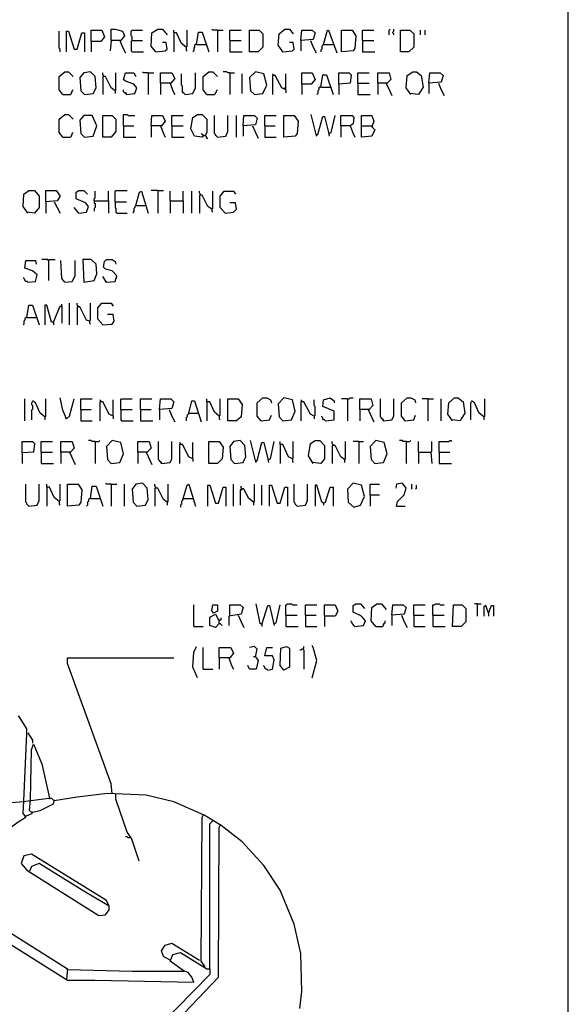
# Model space of a CAD drawing. Extents: x 0.16 to 7.56, y 0.46 to 9.88.
# Drawn here: x 5.81 to 7.56, y 3.6 to 6.75 of the extents above; entities that cross this region are included whole.
import ezdxf

# ---------------------------------------------------------------- set-up
doc = ezdxf.new("R2010")
doc.units = 0
doc.header["$MEASUREMENT"] = 0
doc.layers.add('PFV', color=7, linetype='Continuous')

msp = doc.modelspace()

# ---------------------------------------------------------------- linework, layer by layer
at = {"layer": 'PFV', "color": 0}
for points in [[(0.160606, 0.457576, 0), (0.160606, 9.884848, 0), (7.560606, 9.884848, 0), (7.563636, 0.457576, 0), (0.160606, 0.457576, 0)], [(5.939394, 6.648485, 0), (5.939394, 6.657576, 0), (5.936364, 6.660606, 0), (5.936364, 6.715152, 0)], [(5.960606, 6.648485, 0), (5.960606, 6.715152, 0), (5.966667, 6.715152, 0), (5.984848, 6.657576, 0), (5.993939, 6.657576, 0), (6.009091, 6.709091, 0), (6.018182, 6.709091, 0), (6.018182, 6.648485, 0)], [(6.039394, 6.681818, 0), (6.039394, 6.718182, 0), (6.072727, 6.718182, 0), (6.081818, 6.69697, 0), (6.069697, 6.681818, 0), (6.039394, 6.681818, 0), (6.039394, 6.648485, 0)], [(6.10303, 6.684848, 0), (6.10303, 6.721212, 0), (6.115152, 6.721212, 0), (6.139394, 6.715152, 0), (6.145455, 6.7, 0), (6.133333, 6.684848, 0), (6.10303, 6.684848, 0), (6.1, 6.651515, 0)], [(6.169697, 6.684848, 0), (6.169697, 6.69697, 0), (6.166667, 6.7, 0), (6.166667, 6.715152, 0), (6.169697, 6.718182, 0), (6.20303, 6.718182, 0)], [(6.245455, 6.648485, 0), (6.230303, 6.666667, 0), (6.233333, 6.709091, 0), (6.251515, 6.721212, 0), (6.266667, 6.721212, 0), (6.281818, 6.70303, 0)], [(6.342424, 6.663636, 0), (6.327273, 6.675758, 0), (6.312121, 6.709091, 0), (6.30303, 6.709091, 0), (6.30303, 6.718182, 0)], [(6.30303, 6.709091, 0), (6.30303, 6.648485, 0)], [(6.342424, 6.663636, 0), (6.345455, 6.666667, 0), (6.345455, 6.718182, 0)], [(6.375758, 6.672727, 0), (6.381818, 6.712121, 0), (6.393939, 6.712121, 0), (6.415152, 6.648485, 0)], [(6.442424, 6.718182, 0), (6.427273, 6.718182, 0), (6.424242, 6.721212, 0)], [(6.442424, 6.718182, 0), (6.460606, 6.718182, 0)], [(6.442424, 6.718182, 0), (6.442424, 6.648485, 0)], [(6.481818, 6.684848, 0), (6.481818, 6.718182, 0), (6.518182, 6.718182, 0)], [(6.545455, 6.648485, 0), (6.545455, 6.718182, 0), (6.575758, 6.718182, 0), (6.587879, 6.706061, 0), (6.587879, 6.663636, 0), (6.572727, 6.648485, 0), (6.545455, 6.648485, 0)], [(6.651515, 6.648485, 0), (6.636364, 6.669697, 0), (6.639394, 6.706061, 0), (6.657576, 6.721212, 0), (6.672727, 6.721212, 0), (6.684848, 6.706061, 0)], [(6.709091, 6.684848, 0), (6.712121, 6.718182, 0), (6.745455, 6.718182, 0), (6.754545, 6.709091, 0), (6.748485, 6.687879, 0), (6.709091, 6.684848, 0), (6.709091, 6.651515, 0)], [(6.781818, 6.672727, 0), (6.793939, 6.718182, 0), (6.79697, 6.718182, 0), (6.824242, 6.645455, 0)], [(6.839394, 6.648485, 0), (6.839394, 6.718182, 0), (6.872727, 6.718182, 0), (6.884848, 6.7, 0), (6.881818, 6.660606, 0), (6.875758, 6.651515, 0), (6.839394, 6.648485, 0)], [(6.906061, 6.684848, 0), (6.906061, 6.718182, 0), (6.942424, 6.718182, 0)], [(6.990909, 6.70303, 0), (6.990909, 6.718182, 0), (6.993939, 6.721212, 0)], [(7.006061, 6.70303, 0), (7.006061, 6.706061, 0), (7.00303, 6.709091, 0), (7.00303, 6.712121, 0), (7.006061, 6.715152, 0), (7.006061, 6.721212, 0)], [(7.027273, 6.648485, 0), (7.027273, 6.718182, 0), (7.057576, 6.718182, 0), (7.069697, 6.706061, 0), (7.069697, 6.663636, 0), (7.054545, 6.648485, 0), (7.027273, 6.648485, 0)], [(7.090909, 6.70303, 0), (7.090909, 6.718182, 0)], [(7.106061, 6.70303, 0), (7.106061, 6.718182, 0)], [(6.130303, 6.684848, 0), (6.139394, 6.663636, 0), (6.148485, 6.645455, 0)], [(6.169697, 6.684848, 0), (6.166667, 6.681818, 0), (6.166667, 6.651515, 0), (6.169697, 6.648485, 0), (6.206061, 6.648485, 0)], [(6.169697, 6.684848, 0), (6.20303, 6.684848, 0)], [(6.245455, 6.648485, 0), (6.275758, 6.651515, 0), (6.281818, 6.657576, 0), (6.278788, 6.678788, 0), (6.266667, 6.678788, 0)], [(6.375758, 6.672727, 0), (6.372727, 6.672727, 0), (6.369697, 6.669697, 0), (6.369697, 6.663636, 0), (6.366667, 6.660606, 0), (6.366667, 6.651515, 0), (6.363636, 6.648485, 0)], [(6.375758, 6.672727, 0), (6.406061, 6.672727, 0)], [(6.481818, 6.684848, 0), (6.518182, 6.684848, 0)], [(6.481818, 6.684848, 0), (6.481818, 6.648485, 0), (6.521212, 6.648485, 0)], [(6.651515, 6.648485, 0), (6.681818, 6.651515, 0), (6.687879, 6.657576, 0), (6.684848, 6.678788, 0), (6.672727, 6.678788, 0)], [(6.739394, 6.684848, 0), (6.748485, 6.663636, 0), (6.757576, 6.645455, 0)], [(6.781818, 6.672727, 0), (6.778788, 6.669697, 0), (6.775758, 6.666667, 0), (6.775758, 6.657576, 0), (6.772727, 6.654545, 0), (6.772727, 6.648485, 0)], [(6.781818, 6.672727, 0), (6.812121, 6.672727, 0)], [(6.906061, 6.684848, 0), (6.942424, 6.684848, 0)], [(6.906061, 6.684848, 0), (6.906061, 6.648485, 0), (6.945455, 6.648485, 0)], [(6.342424, 6.663636, 0), (6.342424, 6.654545, 0), (6.345455, 6.651515, 0)], [(6.651515, 6.648485, 0), (6.648485, 6.651515, 0)], [(5.948485, 6.512121, 0), (5.936364, 6.527273, 0), (5.936364, 6.569697, 0), (5.954545, 6.584848, 0), (5.966667, 6.584848, 0), (5.981818, 6.569697, 0)], [(6.018182, 6.512121, 0), (6.045455, 6.515152, 0), (6.054545, 6.533333, 0), (6.051515, 6.569697, 0), (6.036364, 6.584848, 0), (6.015152, 6.581818, 0), (6.00303, 6.566667, 0), (6.006061, 6.524242, 0), (6.018182, 6.512121, 0)], [(6.078788, 6.569697, 0), (6.078788, 6.572727, 0), (6.075758, 6.575758, 0), (6.075758, 6.581818, 0)], [(6.115152, 6.524242, 0), (6.118182, 6.527273, 0), (6.118182, 6.581818, 0)], [(6.151515, 6.512121, 0), (6.178788, 6.515152, 0), (6.184848, 6.533333, 0), (6.175758, 6.545455, 0), (6.148485, 6.554545, 0), (6.142424, 6.560606, 0), (6.148485, 6.581818, 0), (6.175758, 6.581818, 0), (6.181818, 6.569697, 0)], [(6.221212, 6.581818, 0), (6.206061, 6.581818, 0), (6.20303, 6.584848, 0)], [(6.221212, 6.581818, 0), (6.239394, 6.581818, 0)], [(6.221212, 6.581818, 0), (6.221212, 6.512121, 0)], [(6.260606, 6.548485, 0), (6.260606, 6.581818, 0), (6.29697, 6.581818, 0), (6.306061, 6.563636, 0), (6.293939, 6.548485, 0), (6.260606, 6.548485, 0), (6.260606, 6.512121, 0)], [(6.339394, 6.512121, 0), (6.336364, 6.515152, 0), (6.333333, 6.518182, 0), (6.330303, 6.521212, 0), (6.330303, 6.539394, 0), (6.327273, 6.542424, 0), (6.327273, 6.578788, 0)], [(6.339394, 6.512121, 0), (6.363636, 6.515152, 0), (6.372727, 6.533333, 0), (6.372727, 6.581818, 0)], [(6.409091, 6.512121, 0), (6.39697, 6.527273, 0), (6.39697, 6.569697, 0), (6.415152, 6.584848, 0), (6.427273, 6.584848, 0), (6.442424, 6.569697, 0)], [(6.481818, 6.581818, 0), (6.475758, 6.581818, 0), (6.472727, 6.584848, 0), (6.460606, 6.584848, 0)], [(6.481818, 6.581818, 0), (6.49697, 6.581818, 0)], [(6.481818, 6.581818, 0), (6.481818, 6.512121, 0)], [(6.521212, 6.515152, 0), (6.521212, 6.578788, 0)], [(6.560606, 6.512121, 0), (6.587879, 6.515152, 0), (6.6, 6.542424, 0), (6.590909, 6.578788, 0), (6.563636, 6.584848, 0), (6.545455, 6.566667, 0), (6.548485, 6.524242, 0), (6.560606, 6.512121, 0)], [(6.621212, 6.572727, 0), (6.621212, 6.575758, 0), (6.618182, 6.578788, 0)], [(6.660606, 6.527273, 0), (6.660606, 6.578788, 0)], [(6.712121, 6.545455, 0), (6.712121, 6.581818, 0), (6.745455, 6.581818, 0), (6.754545, 6.560606, 0), (6.742424, 6.545455, 0), (6.712121, 6.545455, 0), (6.712121, 6.512121, 0)], [(6.830303, 6.545455, 0), (6.830303, 6.581818, 0), (6.863636, 6.581818, 0), (6.869697, 6.575758, 0), (6.866667, 6.548485, 0), (6.830303, 6.545455, 0), (6.830303, 6.512121, 0)], [(6.890909, 6.548485, 0), (6.890909, 6.581818, 0), (6.927273, 6.581818, 0)], [(6.954545, 6.548485, 0), (6.954545, 6.581818, 0), (6.990909, 6.581818, 0), (6.99697, 6.560606, 0), (6.984848, 6.548485, 0), (6.954545, 6.548485, 0), (6.954545, 6.512121, 0)], [(7.060606, 6.512121, 0), (7.045455, 6.533333, 0), (7.048485, 6.572727, 0), (7.066667, 6.584848, 0), (7.078788, 6.584848, 0), (7.093939, 6.572727, 0), (7.1, 6.536364, 0), (7.087879, 6.518182, 0), (7.084848, 6.512121, 0), (7.057576, 6.515152, 0)], [(7.118182, 6.548485, 0), (7.121212, 6.581818, 0), (7.154545, 6.581818, 0), (7.163636, 6.572727, 0), (7.157576, 6.551515, 0), (7.118182, 6.548485, 0), (7.118182, 6.515152, 0)], [(6.115152, 6.524242, 0), (6.10303, 6.533333, 0), (6.084848, 6.569697, 0), (6.075758, 6.569697, 0), (6.075758, 6.512121, 0)], [(6.290909, 6.548485, 0), (6.3, 6.524242, 0), (6.306061, 6.512121, 0)], [(6.660606, 6.527273, 0), (6.648485, 6.533333, 0), (6.627273, 6.572727, 0), (6.618182, 6.572727, 0), (6.618182, 6.512121, 0)], [(6.772727, 6.536364, 0), (6.778788, 6.575758, 0), (6.790909, 6.575758, 0), (6.812121, 6.512121, 0)], [(6.890909, 6.548485, 0), (6.927273, 6.548485, 0)], [(6.890909, 6.548485, 0), (6.890909, 6.512121, 0), (6.930303, 6.512121, 0)], [(6.981818, 6.548485, 0), (7, 6.509091, 0)], [(7.148485, 6.548485, 0), (7.157576, 6.527273, 0), (7.166667, 6.509091, 0)], [(5.948485, 6.512121, 0), (5.972727, 6.512121, 0), (5.975758, 6.515152, 0), (5.975758, 6.518182, 0), (5.978788, 6.521212, 0), (5.978788, 6.524242, 0), (5.981818, 6.527273, 0)], [(6.115152, 6.524242, 0), (6.115152, 6.515152, 0)], [(6.151515, 6.512121, 0), (6.151515, 6.515152, 0), (6.148485, 6.518182, 0), (6.145455, 6.518182, 0), (6.142424, 6.521212, 0), (6.142424, 6.527273, 0)], [(6.151515, 6.512121, 0), (6.148485, 6.515152, 0)], [(6.409091, 6.512121, 0), (6.433333, 6.512121, 0), (6.436364, 6.515152, 0), (6.436364, 6.518182, 0), (6.439394, 6.521212, 0), (6.439394, 6.524242, 0), (6.442424, 6.527273, 0)], [(6.654545, 6.530303, 0), (6.657576, 6.533333, 0), (6.660606, 6.533333, 0)], [(6.660606, 6.527273, 0), (6.660606, 6.518182, 0)], [(6.772727, 6.536364, 0), (6.769697, 6.536364, 0), (6.766667, 6.533333, 0), (6.766667, 6.527273, 0), (6.763636, 6.524242, 0), (6.763636, 6.515152, 0), (6.760606, 6.512121, 0)], [(6.772727, 6.536364, 0), (6.80303, 6.536364, 0)], [(5.948485, 6.375758, 0), (5.936364, 6.390909, 0), (5.936364, 6.433333, 0), (5.954545, 6.448485, 0), (5.966667, 6.448485, 0), (5.981818, 6.433333, 0)], [(6.018182, 6.375758, 0), (6.045455, 6.378788, 0), (6.057576, 6.412121, 0), (6.042424, 6.445455, 0), (6.015152, 6.445455, 0), (6.00303, 6.430303, 0), (6.006061, 6.387879, 0), (6.018182, 6.375758, 0)], [(6.075758, 6.375758, 0), (6.075758, 6.445455, 0), (6.106061, 6.445455, 0), (6.118182, 6.433333, 0), (6.118182, 6.393939, 0), (6.10303, 6.375758, 0), (6.075758, 6.375758, 0)], [(6.142424, 6.412121, 0), (6.142424, 6.448485, 0), (6.154545, 6.448485, 0), (6.157576, 6.445455, 0), (6.178788, 6.445455, 0)], [(6.230303, 6.412121, 0), (6.233333, 6.445455, 0), (6.266667, 6.445455, 0), (6.275758, 6.427273, 0), (6.263636, 6.412121, 0), (6.230303, 6.412121, 0), (6.230303, 6.375758, 0)], [(6.29697, 6.412121, 0), (6.29697, 6.445455, 0), (6.333333, 6.445455, 0)], [(6.39697, 6.381818, 0), (6.393939, 6.375758, 0), (6.369697, 6.378788, 0), (6.357576, 6.40303, 0), (6.363636, 6.439394, 0), (6.378788, 6.448485, 0), (6.393939, 6.448485, 0), (6.409091, 6.433333, 0), (6.409091, 6.390909, 0), (6.40303, 6.381818, 0)], [(6.442424, 6.375758, 0), (6.439394, 6.378788, 0), (6.436364, 6.381818, 0), (6.436364, 6.384848, 0), (6.433333, 6.387879, 0), (6.433333, 6.445455, 0)], [(6.442424, 6.375758, 0), (6.469697, 6.378788, 0), (6.475758, 6.393939, 0), (6.475758, 6.445455, 0)], [(6.50303, 6.375758, 0), (6.50303, 6.445455, 0)], [(6.524242, 6.412121, 0), (6.527273, 6.445455, 0), (6.560606, 6.445455, 0), (6.569697, 6.436364, 0), (6.563636, 6.415152, 0), (6.524242, 6.412121, 0), (6.524242, 6.378788, 0)], [(6.593939, 6.412121, 0), (6.593939, 6.445455, 0), (6.630303, 6.445455, 0)], [(6.654545, 6.375758, 0), (6.654545, 6.445455, 0), (6.687879, 6.445455, 0), (6.7, 6.427273, 0), (6.69697, 6.387879, 0), (6.690909, 6.378788, 0), (6.654545, 6.375758, 0)], [(6.757576, 6.384848, 0), (6.742424, 6.448485, 0)], [(6.757576, 6.384848, 0), (6.763636, 6.384848, 0), (6.778788, 6.442424, 0), (6.784848, 6.442424, 0), (6.79697, 6.390909, 0), (6.8, 6.378788, 0)], [(6.8, 6.387879, 0), (6.806061, 6.390909, 0), (6.818182, 6.445455, 0)], [(6.836364, 6.412121, 0), (6.836364, 6.445455, 0), (6.872727, 6.445455, 0), (6.878788, 6.439394, 0), (6.875758, 6.418182, 0), (6.866667, 6.412121, 0), (6.836364, 6.412121, 0), (6.836364, 6.375758, 0)], [(6.90303, 6.412121, 0), (6.90303, 6.445455, 0), (6.936364, 6.445455, 0), (6.942424, 6.427273, 0), (6.936364, 6.409091, 0), (6.945455, 6.4, 0), (6.936364, 6.378788, 0), (6.90303, 6.375758, 0), (6.90303, 6.412121, 0), (6.936364, 6.412121, 0)], [(5.948485, 6.375758, 0), (5.972727, 6.375758, 0), (5.975758, 6.378788, 0), (5.975758, 6.381818, 0), (5.978788, 6.384848, 0), (5.978788, 6.387879, 0), (5.981818, 6.390909, 0)], [(6.142424, 6.412121, 0), (6.175758, 6.412121, 0)], [(6.142424, 6.412121, 0), (6.142424, 6.375758, 0), (6.181818, 6.375758, 0)], [(6.260606, 6.412121, 0), (6.269697, 6.387879, 0), (6.275758, 6.375758, 0)], [(6.29697, 6.412121, 0), (6.333333, 6.412121, 0)], [(6.29697, 6.412121, 0), (6.29697, 6.375758, 0), (6.336364, 6.375758, 0)], [(6.554545, 6.412121, 0), (6.563636, 6.390909, 0), (6.572727, 6.372727, 0)], [(6.593939, 6.412121, 0), (6.627273, 6.412121, 0)], [(6.593939, 6.412121, 0), (6.593939, 6.375758, 0), (6.630303, 6.375758, 0)], [(6.866667, 6.412121, 0), (6.875758, 6.387879, 0), (6.881818, 6.375758, 0)], [(6.936364, 6.412121, 0), (6.939394, 6.409091, 0)], [(6.39697, 6.381818, 0), (6.39697, 6.384848, 0), (6.393939, 6.384848, 0), (6.390909, 6.387879, 0)], [(6.39697, 6.381818, 0), (6.40303, 6.381818, 0), (6.406061, 6.378788, 0), (6.406061, 6.375758, 0), (6.409091, 6.372727, 0), (6.412121, 6.372727, 0)], [(6.40303, 6.381818, 0), (6.40303, 6.378788, 0)], [(6.757576, 6.384848, 0), (6.757576, 6.381818, 0), (6.760606, 6.378788, 0)], [(5.836364, 6.133333, 0), (5.821212, 6.154545, 0), (5.824242, 6.193939, 0), (5.839394, 6.206061, 0), (5.857576, 6.206061, 0), (5.872727, 6.187879, 0), (5.872727, 6.151515, 0), (5.857576, 6.133333, 0), (5.833333, 6.136364, 0)], [(5.893939, 6.169697, 0), (5.893939, 6.206061, 0), (5.927273, 6.206061, 0), (5.939394, 6.187879, 0), (5.930303, 6.172727, 0), (5.893939, 6.169697, 0), (5.893939, 6.133333, 0)], [(6, 6.133333, 0), (6.024242, 6.136364, 0), (6.030303, 6.154545, 0), (6.021212, 6.166667, 0), (5.990909, 6.178788, 0), (5.990909, 6.2, 0), (6, 6.206061, 0), (6.015152, 6.206061, 0), (6.027273, 6.193939, 0)], [(6.048485, 6.172727, 0), (6.048485, 6.178788, 0), (6.051515, 6.181818, 0), (6.051515, 6.20303, 0)], [(6.093939, 6.172727, 0), (6.093939, 6.20303, 0)], [(6.115152, 6.169697, 0), (6.115152, 6.20303, 0), (6.118182, 6.206061, 0), (6.154545, 6.206061, 0)], [(6.181818, 6.157576, 0), (6.193939, 6.2, 0), (6.2, 6.20303, 0), (6.221212, 6.133333, 0)], [(6.251515, 6.206061, 0), (6.230303, 6.206061, 0)], [(6.251515, 6.206061, 0), (6.269697, 6.206061, 0)], [(6.251515, 6.206061, 0), (6.251515, 6.133333, 0)], [(6.290909, 6.172727, 0), (6.290909, 6.20303, 0)], [(6.333333, 6.172727, 0), (6.333333, 6.20303, 0)], [(6.360606, 6.133333, 0), (6.360606, 6.20303, 0)], [(6.387879, 6.190909, 0), (6.387879, 6.193939, 0), (6.384848, 6.19697, 0), (6.384848, 6.20303, 0)], [(6.424242, 6.145455, 0), (6.427273, 6.148485, 0), (6.427273, 6.20303, 0)], [(6.466667, 6.133333, 0), (6.451515, 6.151515, 0), (6.451515, 6.187879, 0), (6.463636, 6.20303, 0), (6.493939, 6.20303, 0), (6.5, 6.193939, 0)], [(5.921212, 6.169697, 0), (5.939394, 6.133333, 0)], [(6.048485, 6.172727, 0), (6.093939, 6.172727, 0), (6.093939, 6.133333, 0)], [(6.048485, 6.172727, 0), (6.048485, 6.166667, 0), (6.051515, 6.163636, 0), (6.051515, 6.151515, 0), (6.048485, 6.148485, 0), (6.048485, 6.139394, 0)], [(6.115152, 6.169697, 0), (6.151515, 6.169697, 0)], [(6.115152, 6.169697, 0), (6.115152, 6.151515, 0), (6.118182, 6.148485, 0), (6.118182, 6.136364, 0), (6.121212, 6.133333, 0), (6.154545, 6.133333, 0)], [(6.290909, 6.172727, 0), (6.333333, 6.172727, 0), (6.333333, 6.133333, 0)], [(6.290909, 6.172727, 0), (6.290909, 6.133333, 0)], [(6.424242, 6.145455, 0), (6.412121, 6.154545, 0), (6.393939, 6.190909, 0), (6.384848, 6.190909, 0), (6.384848, 6.133333, 0)], [(6, 6.133333, 0), (5.984848, 6.151515, 0)], [(6.181818, 6.157576, 0), (6.178788, 6.154545, 0), (6.178788, 6.151515, 0), (6.175758, 6.148485, 0), (6.175758, 6.139394, 0), (6.172727, 6.136364, 0), (6.172727, 6.133333, 0)], [(6.181818, 6.157576, 0), (6.212121, 6.157576, 0)], [(6.212121, 6.157576, 0), (6.215152, 6.157576, 0)], [(6.424242, 6.145455, 0), (6.424242, 6.139394, 0), (6.427273, 6.136364, 0)], [(6.466667, 6.133333, 0), (6.493939, 6.136364, 0), (6.50303, 6.145455, 0), (6.5, 6.166667, 0), (6.481818, 6.166667, 0)], [(5.836364, 5.912121, 0), (5.860606, 5.915152, 0), (5.866667, 5.936364, 0), (5.851515, 5.948485, 0), (5.827273, 5.957576, 0), (5.830303, 5.981818, 0), (5.860606, 5.981818, 0), (5.863636, 5.969697, 0)], [(5.90303, 5.981818, 0), (5.9, 5.984848, 0), (5.881818, 5.984848, 0)], [(5.90303, 5.981818, 0), (5.906061, 5.984848, 0), (5.924242, 5.984848, 0)], [(5.90303, 5.981818, 0), (5.90303, 5.918182, 0)], [(5.954545, 5.912121, 0), (5.945455, 5.924242, 0), (5.942424, 5.981818, 0)], [(5.954545, 5.912121, 0), (5.978788, 5.915152, 0), (5.987879, 5.933333, 0), (5.987879, 5.981818, 0)], [(6.015152, 5.912121, 0), (6.048485, 5.918182, 0), (6.057576, 5.939394, 0), (6.054545, 5.969697, 0), (6.039394, 5.984848, 0), (6.012121, 5.984848, 0), (6.015152, 5.912121, 0)], [(6.087879, 5.912121, 0), (6.115152, 5.915152, 0), (6.121212, 5.933333, 0), (6.106061, 5.948485, 0), (6.084848, 5.954545, 0), (6.078788, 5.960606, 0), (6.081818, 5.978788, 0), (6.087879, 5.984848, 0), (6.106061, 5.984848, 0), (6.115152, 5.978788, 0), (6.118182, 5.969697, 0)], [(5.836364, 5.912121, 0), (5.833333, 5.915152, 0), (5.830303, 5.915152, 0), (5.827273, 5.918182, 0), (5.827273, 5.921212, 0), (5.824242, 5.924242, 0), (5.824242, 5.927273, 0)], [(6.087879, 5.912121, 0), (6.075758, 5.930303, 0)], [(6.087879, 5.912121, 0), (6.084848, 5.915152, 0)], [(5.833333, 5.8, 0), (5.839394, 5.839394, 0), (5.851515, 5.839394, 0), (5.872727, 5.775758, 0)], [(5.918182, 5.784848, 0), (5.912121, 5.784848, 0), (5.89697, 5.839394, 0), (5.890909, 5.839394, 0), (5.890909, 5.775758, 0)], [(5.918182, 5.784848, 0), (5.933333, 5.821212, 0), (5.939394, 5.836364, 0), (5.945455, 5.836364, 0), (5.945455, 5.781818, 0)], [(5.945455, 5.836364, 0), (5.945455, 5.842424, 0)], [(5.969697, 5.775758, 0), (5.969697, 5.845455, 0)], [(5.99697, 5.833333, 0), (5.99697, 5.836364, 0), (5.993939, 5.839394, 0), (5.993939, 5.845455, 0)], [(6.033333, 5.787879, 0), (6.024242, 5.790909, 0), (6.00303, 5.833333, 0), (5.993939, 5.833333, 0), (5.993939, 5.775758, 0)], [(6.033333, 5.787879, 0), (6.036364, 5.790909, 0), (6.036364, 5.845455, 0)], [(6.075758, 5.775758, 0), (6.060606, 5.793939, 0), (6.060606, 5.830303, 0), (6.072727, 5.845455, 0), (6.10303, 5.845455, 0), (6.109091, 5.836364, 0)], [(5.833333, 5.8, 0), (5.830303, 5.8, 0), (5.827273, 5.79697, 0), (5.827273, 5.790909, 0), (5.824242, 5.787879, 0), (5.824242, 5.778788, 0), (5.821212, 5.775758, 0)], [(5.833333, 5.8, 0), (5.863636, 5.8, 0)], [(6.075758, 5.775758, 0), (6.106061, 5.778788, 0), (6.112121, 5.787879, 0), (6.109091, 5.809091, 0), (6.090909, 5.809091, 0)], [(5.918182, 5.784848, 0), (5.918182, 5.775758, 0)], [(6.033333, 5.787879, 0), (6.033333, 5.781818, 0), (6.036364, 5.778788, 0)], [(5.827273, 5.469697, 0), (5.827273, 5.539394, 0)], [(5.890909, 5.481818, 0), (5.893939, 5.484848, 0), (5.893939, 5.539394, 0)], [(5.960606, 5.475758, 0), (5.948485, 5.50303, 0), (5.939394, 5.542424, 0)], [(5.960606, 5.475758, 0), (5.969697, 5.484848, 0), (5.984848, 5.539394, 0)], [(6.006061, 5.506061, 0), (6.006061, 5.539394, 0), (6.042424, 5.539394, 0)], [(6.133333, 5.506061, 0), (6.133333, 5.536364, 0), (6.136364, 5.539394, 0), (6.169697, 5.539394, 0)], [(6.19697, 5.506061, 0), (6.19697, 5.539394, 0), (6.233333, 5.539394, 0)], [(6.257576, 5.506061, 0), (6.260606, 5.539394, 0), (6.293939, 5.539394, 0), (6.30303, 5.530303, 0), (6.29697, 5.509091, 0), (6.257576, 5.506061, 0), (6.257576, 5.472727, 0)], [(6.448485, 5.484848, 0), (6.433333, 5.49697, 0), (6.418182, 5.530303, 0), (6.409091, 5.530303, 0), (6.409091, 5.539394, 0)], [(6.448485, 5.484848, 0), (6.451515, 5.487879, 0), (6.451515, 5.539394, 0)], [(6.475758, 5.469697, 0), (6.475758, 5.539394, 0), (6.509091, 5.539394, 0), (6.521212, 5.521212, 0), (6.518182, 5.481818, 0), (6.50303, 5.469697, 0), (6.475758, 5.469697, 0)], [(6.581818, 5.469697, 0), (6.569697, 5.484848, 0), (6.569697, 5.527273, 0), (6.587879, 5.542424, 0), (6.6, 5.542424, 0), (6.612121, 5.536364, 0), (6.615152, 5.527273, 0)], [(6.651515, 5.469697, 0), (6.678788, 5.472727, 0), (6.690909, 5.5, 0), (6.681818, 5.536364, 0), (6.654545, 5.542424, 0), (6.636364, 5.524242, 0), (6.639394, 5.481818, 0), (6.651515, 5.469697, 0)], [(6.787879, 5.469697, 0), (6.815152, 5.472727, 0), (6.815152, 5.5, 0), (6.778788, 5.515152, 0), (6.781818, 5.536364, 0), (6.80303, 5.542424, 0), (6.815152, 5.533333, 0), (6.815152, 5.527273, 0)], [(6.857576, 5.539394, 0), (6.839394, 5.539394, 0)], [(6.857576, 5.539394, 0), (6.863636, 5.539394, 0), (6.866667, 5.542424, 0), (6.875758, 5.542424, 0)], [(6.857576, 5.539394, 0), (6.857576, 5.469697, 0)], [(6.89697, 5.506061, 0), (6.89697, 5.539394, 0), (6.933333, 5.539394, 0), (6.939394, 5.518182, 0), (6.927273, 5.506061, 0), (6.89697, 5.506061, 0), (6.89697, 5.469697, 0)], [(6.972727, 5.469697, 0), (6.972727, 5.472727, 0), (6.969697, 5.475758, 0), (6.966667, 5.475758, 0), (6.966667, 5.478788, 0), (6.963636, 5.481818, 0), (6.963636, 5.539394, 0)], [(6.972727, 5.469697, 0), (7, 5.472727, 0), (7.006061, 5.484848, 0), (7.006061, 5.539394, 0)], [(7.042424, 5.469697, 0), (7.030303, 5.484848, 0), (7.030303, 5.527273, 0), (7.048485, 5.542424, 0), (7.060606, 5.542424, 0), (7.072727, 5.536364, 0), (7.075758, 5.527273, 0)], [(7.115152, 5.539394, 0), (7.09697, 5.539394, 0)], [(7.115152, 5.539394, 0), (7.133333, 5.539394, 0)], [(7.115152, 5.539394, 0), (7.115152, 5.469697, 0)], [(7.157576, 5.469697, 0), (7.157576, 5.539394, 0)], [(7.193939, 5.469697, 0), (7.178788, 5.490909, 0), (7.181818, 5.527273, 0), (7.2, 5.542424, 0), (7.212121, 5.542424, 0), (7.227273, 5.530303, 0), (7.233333, 5.493939, 0), (7.221212, 5.475758, 0), (7.218182, 5.469697, 0), (7.190909, 5.472727, 0)], [(7.293939, 5.481818, 0), (7.29697, 5.484848, 0), (7.29697, 5.539394, 0)], [(5.851515, 5.530303, 0), (5.848485, 5.527273, 0), (5.848485, 5.521212, 0), (5.851515, 5.518182, 0), (5.851515, 5.506061, 0), (5.848485, 5.50303, 0), (5.848485, 5.472727, 0)], [(5.890909, 5.481818, 0), (5.875758, 5.493939, 0), (5.860606, 5.527273, 0), (5.851515, 5.533333, 0)], [(6.069697, 5.530303, 0), (6.069697, 5.533333, 0), (6.066667, 5.536364, 0)], [(6.109091, 5.484848, 0), (6.09697, 5.490909, 0), (6.075758, 5.530303, 0), (6.066667, 5.530303, 0), (6.066667, 5.469697, 0)], [(6.109091, 5.484848, 0), (6.109091, 5.536364, 0)], [(6.351515, 5.493939, 0), (6.360606, 5.533333, 0), (6.369697, 5.533333, 0), (6.390909, 5.466667, 0)], [(6.409091, 5.530303, 0), (6.409091, 5.469697, 0)], [(6.712121, 5.530303, 0), (6.712121, 5.533333, 0), (6.709091, 5.536364, 0)], [(6.751515, 5.484848, 0), (6.739394, 5.490909, 0), (6.718182, 5.530303, 0), (6.709091, 5.530303, 0), (6.709091, 5.469697, 0)], [(6.751515, 5.484848, 0), (6.754545, 5.487879, 0), (6.754545, 5.515152, 0), (6.751515, 5.518182, 0), (6.751515, 5.536364, 0)], [(7.254545, 5.530303, 0), (7.251515, 5.527273, 0), (7.251515, 5.472727, 0)], [(7.293939, 5.481818, 0), (7.278788, 5.493939, 0), (7.263636, 5.527273, 0), (7.254545, 5.533333, 0)], [(5.890909, 5.481818, 0), (5.890909, 5.472727, 0)], [(5.960606, 5.475758, 0), (5.957576, 5.478788, 0)], [(6.006061, 5.506061, 0), (6.039394, 5.506061, 0)], [(6.006061, 5.506061, 0), (6.006061, 5.469697, 0), (6.042424, 5.469697, 0)], [(6.109091, 5.484848, 0), (6.109091, 5.475758, 0)], [(6.133333, 5.506061, 0), (6.169697, 5.506061, 0)], [(6.133333, 5.506061, 0), (6.133333, 5.472727, 0), (6.136364, 5.469697, 0), (6.172727, 5.469697, 0)], [(6.19697, 5.506061, 0), (6.230303, 5.506061, 0)], [(6.19697, 5.506061, 0), (6.19697, 5.469697, 0), (6.236364, 5.469697, 0)], [(6.287879, 5.506061, 0), (6.29697, 5.484848, 0), (6.306061, 5.466667, 0)], [(6.351515, 5.493939, 0), (6.348485, 5.490909, 0), (6.345455, 5.487879, 0), (6.345455, 5.481818, 0), (6.342424, 5.478788, 0), (6.342424, 5.469697, 0)], [(6.351515, 5.493939, 0), (6.381818, 5.493939, 0)], [(6.448485, 5.484848, 0), (6.448485, 5.475758, 0), (6.451515, 5.472727, 0)], [(6.581818, 5.469697, 0), (6.609091, 5.472727, 0), (6.615152, 5.487879, 0)], [(6.751515, 5.484848, 0), (6.751515, 5.475758, 0)], [(6.787879, 5.469697, 0), (6.784848, 5.472727, 0), (6.781818, 5.472727, 0), (6.778788, 5.475758, 0), (6.778788, 5.478788, 0), (6.775758, 5.481818, 0), (6.775758, 5.484848, 0)], [(6.924242, 5.506061, 0), (6.942424, 5.466667, 0)], [(7.042424, 5.469697, 0), (7.069697, 5.472727, 0), (7.075758, 5.487879, 0)], [(7.293939, 5.481818, 0), (7.293939, 5.472727, 0)], [(6.581818, 5.469697, 0), (6.578788, 5.472727, 0)], [(6.972727, 5.469697, 0), (6.969697, 5.472727, 0)], [(7.042424, 5.469697, 0), (7.039394, 5.472727, 0)], [(5.818182, 5.366667, 0), (5.818182, 5.40303, 0), (5.851515, 5.40303, 0), (5.857576, 5.39697, 0), (5.854545, 5.369697, 0), (5.818182, 5.366667, 0), (5.818182, 5.333333, 0)], [(5.878788, 5.369697, 0), (5.878788, 5.40303, 0), (5.915152, 5.40303, 0)], [(5.942424, 5.369697, 0), (5.942424, 5.40303, 0), (5.978788, 5.40303, 0), (5.984848, 5.381818, 0), (5.972727, 5.369697, 0), (5.942424, 5.369697, 0), (5.942424, 5.333333, 0)], [(6.051515, 5.40303, 0), (6.042424, 5.40303, 0), (6.039394, 5.406061, 0), (6.030303, 5.406061, 0)], [(6.051515, 5.40303, 0), (6.063636, 5.40303, 0), (6.066667, 5.406061, 0)], [(6.051515, 5.40303, 0), (6.051515, 5.333333, 0)], [(6.10303, 5.333333, 0), (6.130303, 5.336364, 0), (6.142424, 5.363636, 0), (6.133333, 5.4, 0), (6.106061, 5.406061, 0), (6.087879, 5.387879, 0), (6.090909, 5.345455, 0), (6.10303, 5.333333, 0)], [(6.187879, 5.369697, 0), (6.187879, 5.40303, 0), (6.224242, 5.40303, 0), (6.230303, 5.381818, 0), (6.218182, 5.369697, 0), (6.187879, 5.369697, 0), (6.187879, 5.333333, 0)], [(6.263636, 5.333333, 0), (6.263636, 5.336364, 0), (6.260606, 5.339394, 0), (6.257576, 5.339394, 0), (6.257576, 5.342424, 0), (6.254545, 5.345455, 0), (6.254545, 5.40303, 0)], [(6.263636, 5.333333, 0), (6.290909, 5.336364, 0), (6.29697, 5.348485, 0), (6.29697, 5.40303, 0)], [(6.324242, 5.393939, 0), (6.324242, 5.39697, 0), (6.321212, 5.4, 0)], [(6.363636, 5.348485, 0), (6.351515, 5.354545, 0), (6.330303, 5.393939, 0), (6.321212, 5.393939, 0), (6.321212, 5.333333, 0)], [(6.363636, 5.348485, 0), (6.363636, 5.4, 0)], [(6.415152, 5.333333, 0), (6.415152, 5.40303, 0), (6.448485, 5.40303, 0), (6.460606, 5.384848, 0), (6.457576, 5.348485, 0), (6.442424, 5.333333, 0), (6.415152, 5.333333, 0)], [(6.49697, 5.333333, 0), (6.524242, 5.336364, 0), (6.533333, 5.354545, 0), (6.530303, 5.390909, 0), (6.515152, 5.406061, 0), (6.493939, 5.40303, 0), (6.481818, 5.387879, 0), (6.484848, 5.345455, 0), (6.49697, 5.333333, 0)], [(6.563636, 5.342424, 0), (6.548485, 5.406061, 0)], [(6.563636, 5.342424, 0), (6.569697, 5.342424, 0), (6.584848, 5.4, 0), (6.590909, 5.4, 0), (6.60303, 5.348485, 0), (6.606061, 5.336364, 0)], [(6.606061, 5.345455, 0), (6.612121, 5.348485, 0), (6.624242, 5.40303, 0)], [(6.681818, 5.348485, 0), (6.669697, 5.354545, 0), (6.651515, 5.393939, 0), (6.642424, 5.393939, 0), (6.642424, 5.40303, 0)], [(6.642424, 5.393939, 0), (6.642424, 5.333333, 0)], [(6.681818, 5.348485, 0), (6.684848, 5.351515, 0), (6.684848, 5.40303, 0)], [(6.748485, 5.333333, 0), (6.733333, 5.357576, 0), (6.739394, 5.39697, 0), (6.754545, 5.406061, 0), (6.769697, 5.406061, 0), (6.784848, 5.390909, 0), (6.784848, 5.348485, 0), (6.772727, 5.333333, 0), (6.745455, 5.336364, 0)], [(6.812121, 5.390909, 0), (6.812121, 5.393939, 0), (6.809091, 5.39697, 0), (6.809091, 5.40303, 0)], [(6.848485, 5.345455, 0), (6.836364, 5.354545, 0), (6.818182, 5.390909, 0), (6.809091, 5.390909, 0), (6.809091, 5.333333, 0)], [(6.848485, 5.345455, 0), (6.851515, 5.348485, 0), (6.851515, 5.40303, 0)], [(6.893939, 5.40303, 0), (6.875758, 5.40303, 0)], [(6.893939, 5.40303, 0), (6.909091, 5.40303, 0)], [(6.893939, 5.40303, 0), (6.893939, 5.333333, 0)], [(6.945455, 5.333333, 0), (6.972727, 5.336364, 0), (6.984848, 5.363636, 0), (6.975758, 5.4, 0), (6.948485, 5.406061, 0), (6.930303, 5.387879, 0), (6.933333, 5.345455, 0), (6.945455, 5.333333, 0)], [(7.045455, 5.40303, 0), (7.036364, 5.40303, 0), (7.033333, 5.406061, 0), (7.024242, 5.406061, 0)], [(7.045455, 5.40303, 0), (7.057576, 5.40303, 0), (7.060606, 5.406061, 0)], [(7.045455, 5.40303, 0), (7.045455, 5.333333, 0)], [(7.084848, 5.369697, 0), (7.084848, 5.40303, 0)], [(7.124242, 5.369697, 0), (7.127273, 5.372727, 0), (7.127273, 5.40303, 0)], [(7.151515, 5.369697, 0), (7.151515, 5.40303, 0), (7.181818, 5.40303, 0), (7.184848, 5.406061, 0), (7.187879, 5.406061, 0), (7.190909, 5.40303, 0)], [(5.878788, 5.369697, 0), (5.915152, 5.369697, 0)], [(5.878788, 5.369697, 0), (5.878788, 5.333333, 0), (5.918182, 5.333333, 0)], [(5.969697, 5.369697, 0), (5.987879, 5.330303, 0)], [(6.215152, 5.369697, 0), (6.233333, 5.330303, 0)], [(7.084848, 5.369697, 0), (7.124242, 5.369697, 0), (7.127273, 5.333333, 0)], [(7.084848, 5.369697, 0), (7.084848, 5.333333, 0)], [(7.151515, 5.369697, 0), (7.184848, 5.369697, 0)], [(7.151515, 5.369697, 0), (7.151515, 5.333333, 0), (7.190909, 5.333333, 0)], [(6.263636, 5.333333, 0), (6.260606, 5.336364, 0)], [(6.363636, 5.348485, 0), (6.363636, 5.339394, 0)], [(6.563636, 5.342424, 0), (6.563636, 5.339394, 0), (6.566667, 5.336364, 0)], [(6.681818, 5.348485, 0), (6.681818, 5.339394, 0), (6.684848, 5.336364, 0)], [(6.848485, 5.345455, 0), (6.848485, 5.336364, 0)], [(5.839394, 5.19697, 0), (5.836364, 5.2, 0), (5.833333, 5.20303, 0), (5.833333, 5.206061, 0), (5.830303, 5.209091, 0), (5.830303, 5.266667, 0)], [(5.839394, 5.19697, 0), (5.866667, 5.2, 0), (5.872727, 5.215152, 0), (5.872727, 5.266667, 0)], [(5.936364, 5.212121, 0), (5.921212, 5.224242, 0), (5.906061, 5.257576, 0), (5.89697, 5.257576, 0), (5.89697, 5.266667, 0)], [(5.89697, 5.257576, 0), (5.89697, 5.19697, 0)], [(5.936364, 5.212121, 0), (5.939394, 5.215152, 0), (5.939394, 5.266667, 0)], [(5.963636, 5.19697, 0), (5.963636, 5.266667, 0), (5.99697, 5.266667, 0), (6.009091, 5.248485, 0), (6.006061, 5.209091, 0), (6, 5.2, 0), (5.963636, 5.19697, 0)], [(6.036364, 5.221212, 0), (6.042424, 5.260606, 0), (6.054545, 5.260606, 0), (6.075758, 5.19697, 0)], [(6.10303, 5.266667, 0), (6.087879, 5.266667, 0), (6.084848, 5.269697, 0)], [(6.10303, 5.266667, 0), (6.121212, 5.266667, 0)], [(6.10303, 5.266667, 0), (6.10303, 5.19697, 0)], [(6.145455, 5.19697, 0), (6.145455, 5.266667, 0)], [(6.184848, 5.19697, 0), (6.212121, 5.2, 0), (6.221212, 5.218182, 0), (6.218182, 5.254545, 0), (6.20303, 5.269697, 0), (6.181818, 5.266667, 0), (6.169697, 5.251515, 0), (6.172727, 5.209091, 0), (6.184848, 5.19697, 0)], [(6.245455, 5.254545, 0), (6.245455, 5.257576, 0), (6.242424, 5.260606, 0), (6.242424, 5.266667, 0)], [(6.281818, 5.209091, 0), (6.284848, 5.212121, 0), (6.284848, 5.266667, 0)], [(6.333333, 5.221212, 0), (6.345455, 5.263636, 0), (6.351515, 5.266667, 0), (6.372727, 5.19697, 0)], [(6.412121, 5.19697, 0), (6.412121, 5.263636, 0), (6.418182, 5.263636, 0), (6.436364, 5.206061, 0), (6.445455, 5.206061, 0), (6.460606, 5.257576, 0), (6.469697, 5.257576, 0), (6.469697, 5.19697, 0)], [(6.493939, 5.19697, 0), (6.493939, 5.266667, 0)], [(6.557576, 5.209091, 0), (6.542424, 5.221212, 0), (6.527273, 5.251515, 0), (6.518182, 5.254545, 0), (6.518182, 5.260606, 0)], [(6.557576, 5.209091, 0), (6.560606, 5.212121, 0), (6.560606, 5.266667, 0)], [(6.584848, 5.2, 0), (6.584848, 5.263636, 0)], [(6.609091, 5.19697, 0), (6.609091, 5.263636, 0), (6.615152, 5.263636, 0), (6.633333, 5.206061, 0), (6.642424, 5.206061, 0), (6.657576, 5.257576, 0), (6.666667, 5.257576, 0), (6.666667, 5.19697, 0)], [(6.69697, 5.19697, 0), (6.693939, 5.2, 0), (6.690909, 5.20303, 0), (6.690909, 5.206061, 0), (6.687879, 5.209091, 0), (6.687879, 5.266667, 0)], [(6.69697, 5.19697, 0), (6.724242, 5.2, 0), (6.730303, 5.215152, 0), (6.730303, 5.266667, 0)], [(6.781818, 5.206061, 0), (6.775758, 5.209091, 0), (6.760606, 5.263636, 0), (6.754545, 5.263636, 0), (6.754545, 5.19697, 0)], [(6.781818, 5.206061, 0), (6.787879, 5.209091, 0), (6.80303, 5.257576, 0), (6.812121, 5.257576, 0), (6.812121, 5.19697, 0)], [(6.878788, 5.193939, 0), (6.9, 5.2, 0), (6.912121, 5.227273, 0), (6.90303, 5.263636, 0), (6.875758, 5.269697, 0), (6.857576, 5.251515, 0), (6.860606, 5.209091, 0), (6.878788, 5.193939, 0)], [(6.930303, 5.233333, 0), (6.930303, 5.266667, 0), (6.960606, 5.266667, 0)], [(7.015152, 5.19697, 0), (7.018182, 5.212121, 0), (7.039394, 5.233333, 0), (7.045455, 5.254545, 0), (7.033333, 5.269697, 0), (7.015152, 5.266667, 0), (7.012121, 5.254545, 0)], [(7.063636, 5.251515, 0), (7.063636, 5.266667, 0)], [(7.075758, 5.251515, 0), (7.078788, 5.254545, 0), (7.078788, 5.263636, 0)], [(6.281818, 5.209091, 0), (6.269697, 5.218182, 0), (6.251515, 5.254545, 0), (6.242424, 5.254545, 0), (6.242424, 5.19697, 0)], [(6.518182, 5.248485, 0), (6.518182, 5.251515, 0), (6.521212, 5.248485, 0), (6.515152, 5.248485, 0), (6.515152, 5.2, 0)], [(6.524242, 5.251515, 0), (6.524242, 5.254545, 0)], [(6.930303, 5.233333, 0), (6.960606, 5.233333, 0)], [(6.930303, 5.233333, 0), (6.930303, 5.19697, 0)], [(5.936364, 5.212121, 0), (5.936364, 5.20303, 0), (5.939394, 5.2, 0)], [(6.036364, 5.221212, 0), (6.033333, 5.221212, 0), (6.030303, 5.218182, 0), (6.030303, 5.212121, 0), (6.027273, 5.209091, 0), (6.027273, 5.2, 0), (6.024242, 5.19697, 0)], [(6.036364, 5.221212, 0), (6.066667, 5.221212, 0)], [(6.281818, 5.209091, 0), (6.281818, 5.2, 0)], [(6.333333, 5.221212, 0), (6.330303, 5.218182, 0), (6.330303, 5.215152, 0), (6.327273, 5.212121, 0), (6.327273, 5.20303, 0), (6.324242, 5.2, 0), (6.324242, 5.193939, 0)], [(6.333333, 5.221212, 0), (6.363636, 5.221212, 0)], [(6.363636, 5.221212, 0), (6.366667, 5.221212, 0)], [(6.557576, 5.209091, 0), (6.557576, 5.2, 0)], [(6.781818, 5.206061, 0), (6.781818, 5.2, 0)], [(7.015152, 5.19697, 0), (7.042424, 5.19697, 0)], [(6.366667, 4.812121, 0), (6.366667, 4.881818, 0)], [(6.430303, 4.854545, 0), (6.424242, 4.863636, 0), (6.427273, 4.881818, 0), (6.442424, 4.881818, 0), (6.442424, 4.860606, 0), (6.430303, 4.854545, 0), (6.427273, 4.857576, 0)], [(6.481818, 4.848485, 0), (6.481818, 4.881818, 0), (6.515152, 4.881818, 0), (6.524242, 4.872727, 0), (6.518182, 4.851515, 0), (6.478788, 4.845455, 0), (6.478788, 4.815152, 0)], [(6.584848, 4.818182, 0), (6.578788, 4.821212, 0), (6.566667, 4.884848, 0)], [(6.584848, 4.818182, 0), (6.60303, 4.878788, 0), (6.609091, 4.878788, 0), (6.624242, 4.815152, 0)], [(6.624242, 4.821212, 0), (6.630303, 4.824242, 0), (6.642424, 4.881818, 0)], [(6.660606, 4.848485, 0), (6.660606, 4.881818, 0), (6.663636, 4.881818, 0), (6.666667, 4.884848, 0), (6.678788, 4.884848, 0), (6.681818, 4.881818, 0), (6.69697, 4.881818, 0)], [(6.724242, 4.848485, 0), (6.724242, 4.881818, 0), (6.760606, 4.881818, 0)], [(6.784848, 4.845455, 0), (6.784848, 4.881818, 0), (6.818182, 4.881818, 0), (6.827273, 4.860606, 0), (6.818182, 4.845455, 0), (6.784848, 4.845455, 0), (6.784848, 4.812121, 0)], [(6.881818, 4.812121, 0), (6.909091, 4.815152, 0), (6.915152, 4.830303, 0), (6.90303, 4.845455, 0), (6.875758, 4.857576, 0), (6.875758, 4.878788, 0), (6.884848, 4.884848, 0), (6.9, 4.884848, 0), (6.912121, 4.869697, 0)], [(6.948485, 4.812121, 0), (6.933333, 4.830303, 0), (6.936364, 4.872727, 0), (6.951515, 4.884848, 0), (6.966667, 4.884848, 0), (6.981818, 4.866667, 0)], [(7, 4.848485, 0), (7.00303, 4.881818, 0), (7.036364, 4.881818, 0), (7.045455, 4.872727, 0), (7.039394, 4.851515, 0), (7, 4.848485, 0), (7, 4.815152, 0)], [(7.069697, 4.848485, 0), (7.069697, 4.881818, 0), (7.106061, 4.881818, 0)], [(7.130303, 4.848485, 0), (7.130303, 4.881818, 0), (7.136364, 4.881818, 0), (7.139394, 4.884848, 0), (7.151515, 4.884848, 0), (7.154545, 4.881818, 0), (7.166667, 4.881818, 0)], [(7.193939, 4.812121, 0), (7.19697, 4.881818, 0), (7.224242, 4.881818, 0), (7.236364, 4.869697, 0), (7.236364, 4.827273, 0), (7.221212, 4.812121, 0), (7.193939, 4.812121, 0)], [(7.272727, 4.884848, 0), (7.263636, 4.884848, 0)], [(7.272727, 4.884848, 0), (7.284848, 4.884848, 0)], [(7.272727, 4.884848, 0), (7.272727, 4.845455, 0)], [(7.309091, 4.854545, 0), (7.3, 4.878788, 0), (7.293939, 4.875758, 0), (7.293939, 4.845455, 0)], [(7.309091, 4.854545, 0), (7.318182, 4.878788, 0), (7.324242, 4.878788, 0), (7.324242, 4.845455, 0)], [(6.448485, 4.821212, 0), (6.436364, 4.809091, 0), (6.418182, 4.815152, 0), (6.418182, 4.842424, 0), (6.436364, 4.851515, 0), (6.445455, 4.833333, 0), (6.448485, 4.833333, 0)], [(6.509091, 4.848485, 0), (6.518182, 4.827273, 0), (6.527273, 4.809091, 0)], [(6.660606, 4.848485, 0), (6.69697, 4.848485, 0)], [(6.660606, 4.848485, 0), (6.660606, 4.812121, 0), (6.7, 4.812121, 0)], [(6.724242, 4.848485, 0), (6.757576, 4.848485, 0)], [(6.724242, 4.848485, 0), (6.724242, 4.812121, 0), (6.760606, 4.812121, 0)], [(7.030303, 4.848485, 0), (7.039394, 4.827273, 0), (7.048485, 4.809091, 0)], [(7.069697, 4.848485, 0), (7.10303, 4.848485, 0)], [(7.069697, 4.848485, 0), (7.069697, 4.812121, 0), (7.106061, 4.812121, 0)], [(7.130303, 4.848485, 0), (7.166667, 4.848485, 0)], [(7.130303, 4.848485, 0), (7.130303, 4.812121, 0), (7.169697, 4.812121, 0)], [(7.309091, 4.854545, 0), (7.309091, 4.845455, 0)], [(6.448485, 4.821212, 0), (6.448485, 4.833333, 0), (6.454545, 4.833333, 0), (6.454545, 4.839394, 0)], [(6.448485, 4.821212, 0), (6.451515, 4.821212, 0), (6.454545, 4.818182, 0), (6.457576, 4.815152, 0)], [(6.584848, 4.818182, 0), (6.584848, 4.812121, 0)], [(6.881818, 4.812121, 0), (6.878788, 4.815152, 0), (6.875758, 4.818182, 0), (6.872727, 4.821212, 0), (6.872727, 4.824242, 0), (6.869697, 4.827273, 0), (6.869697, 4.830303, 0)], [(6.948485, 4.812121, 0), (6.969697, 4.812121, 0), (6.972727, 4.815152, 0), (6.972727, 4.818182, 0), (6.975758, 4.821212, 0), (6.978788, 4.824242, 0), (6.978788, 4.830303, 0)], [(6.366667, 4.812121, 0), (6.39697, 4.812121, 0)], [(6.378788, 4.648485, 0), (6.363636, 4.681818, 0), (6.366667, 4.730303, 0), (6.375758, 4.748485, 0)], [(6.39697, 4.675758, 0), (6.39697, 4.745455, 0)], [(6.448485, 4.712121, 0), (6.448485, 4.745455, 0), (6.484848, 4.745455, 0), (6.493939, 4.727273, 0), (6.481818, 4.712121, 0), (6.448485, 4.712121, 0), (6.448485, 4.675758, 0)], [(6.563636, 4.715152, 0), (6.569697, 4.739394, 0), (6.560606, 4.748485, 0), (6.545455, 4.745455, 0)], [(6.60303, 4.672727, 0), (6.618182, 4.675758, 0), (6.624242, 4.706061, 0), (6.618182, 4.718182, 0), (6.593939, 4.718182, 0), (6.6, 4.745455, 0), (6.618182, 4.745455, 0)], [(6.654545, 4.672727, 0), (6.642424, 4.687879, 0), (6.645455, 4.742424, 0), (6.663636, 4.748485, 0), (6.672727, 4.742424, 0), (6.672727, 4.681818, 0), (6.654545, 4.672727, 0), (6.651515, 4.675758, 0)], [(6.715152, 4.739394, 0), (6.712121, 4.739394, 0), (6.709091, 4.736364, 0), (6.706061, 4.736364, 0)], [(6.715152, 4.739394, 0), (6.718182, 4.742424, 0), (6.718182, 4.748485, 0)], [(6.715152, 4.739394, 0), (6.718182, 4.736364, 0), (6.718182, 4.675758, 0)], [(6.745455, 4.648485, 0), (6.760606, 4.70303, 0), (6.748485, 4.745455, 0), (6.745455, 4.751515, 0)], [(6.106061, 4.278788, 0), (6.10303, 4.309091, 0), (5.963636, 4.693939, 0), (5.963636, 4.712121, 0), (6.30303, 4.712121, 0)], [(6.478788, 4.712121, 0), (6.487879, 4.687879, 0), (6.493939, 4.675758, 0)], [(6.563636, 4.715152, 0), (6.572727, 4.70303, 0), (6.566667, 4.675758, 0), (6.545455, 4.675758, 0), (6.539394, 4.687879, 0)], [(6.563636, 4.715152, 0), (6.557576, 4.715152, 0)], [(6.563636, 4.715152, 0), (6.566667, 4.712121, 0)], [(6.39697, 4.675758, 0), (6.427273, 4.675758, 0)], [(6.60303, 4.672727, 0), (6.6, 4.675758, 0), (6.59697, 4.675758, 0), (6.593939, 4.678788, 0), (6.593939, 4.681818, 0), (6.590909, 4.684848, 0), (6.590909, 4.687879, 0)], [(5.824242, 4.254545, 0), (5.833333, 4.469697, 0), (5.833333, 4.484848, 0), (5.809091, 4.524242, 0), (5.806061, 4.524242, 0)], [(5.836364, 4.472727, 0), (5.851515, 4.448485, 0), (5.851515, 4.439394, 0)], [(5.845455, 4.257576, 0), (5.848485, 4.418182, 0), (5.854545, 4.436364, 0), (5.881818, 4.372727, 0), (5.906061, 4.263636, 0)], [(6.706061, 3.590909, 0), (6.712121, 3.645455, 0), (6.709091, 3.766667, 0), (6.687879, 3.860606, 0), (6.642424, 3.969697, 0), (6.590909, 4.048485, 0), (6.521212, 4.124242, 0), (6.454545, 4.175758, 0), (6.4, 4.209091, 0), (6.30303, 4.251515, 0), (6.215152, 4.272727, 0), (6.090909, 4.278788, 0), (5.993939, 4.266667, 0), (5.921212, 4.254545, 0), (5.912121, 4.263636, 0), (5.821212, 4.251515, 0), (4.684848, 4.151515, 0)], [(5.633333, 4.027273, 0), (5.651515, 4.048485, 0), (5.651515, 4.054545, 0), (5.660606, 4.060606, 0), (5.736364, 4.136364, 0), (5.806061, 4.187879, 0), (5.830303, 4.20303, 0), (5.821212, 4.215152, 0), (5.824242, 4.254545, 0)], [(5.830303, 4.206061, 0), (5.851515, 4.215152, 0), (5.842424, 4.224242, 0), (5.845455, 4.257576, 0)], [(5.851515, 4.218182, 0), (5.875758, 4.224242, 0), (5.918182, 4.245455, 0), (5.921212, 4.254545, 0)], [(5.906061, 4.263636, 0), (5.906061, 4.260606, 0)], [(5.921212, 4.254545, 0), (5.921212, 4.257576, 0)], [(6.166667, 4.136364, 0), (6.154545, 4.154545, 0), (6.118182, 4.260606, 0), (6.118182, 4.278788, 0)], [(5.851515, 4.218182, 0), (5.848485, 4.218182, 0)], [(5.830303, 4.206061, 0), (5.827273, 4.206061, 0)], [(6.40303, 3.724242, 0), (6.390909, 3.742424, 0), (6.393939, 4.20303, 0), (6.39697, 4.209091, 0)], [(6.39697, 4.209091, 0), (6.39697, 4.212121, 0)], [(6.418182, 3.718182, 0), (6.418182, 4.181818, 0), (6.421212, 4.184848, 0), (6.424242, 4.187879, 0), (6.427273, 4.190909, 0)], [(6.427273, 4.190909, 0), (6.427273, 4.193939, 0)], [(6.163636, 3.40303, 0), (6.206061, 3.439394, 0), (6.445455, 3.690909, 0), (6.448485, 4.169697, 0), (6.451515, 4.175758, 0)], [(6.451515, 4.175758, 0), (6.451515, 4.178788, 0)], [(6.166667, 4.136364, 0), (6.157576, 4.136364, 0), (6.154545, 4.139394, 0), (6.148485, 4.139394, 0)], [(6.166667, 4.136364, 0), (6.190909, 4.063636, 0)], [(6.09697, 3.918182, 0), (6.087879, 3.936364, 0), (5.848485, 4.084848, 0), (5.824242, 4.078788, 0), (5.815152, 4.054545, 0), (5.833333, 4.033333, 0), (6.063636, 3.887879, 0), (6.084848, 3.890909, 0), (6.09697, 3.906061, 0), (6.09697, 3.918182, 0), (6.024242, 3.960606, 0), (5.872727, 4.054545, 0), (5.848485, 4.045455, 0), (5.842424, 4.030303, 0)], [(5.536364, 3.590909, 0), (5.512121, 3.587879, 0), (5.451515, 3.566667, 0), (5.451515, 3.687879, 0), (5.463636, 3.975758, 0), (5.615152, 4.030303, 0), (5.630303, 4.030303, 0), (5.630303, 4.015152, 0), (5.593939, 3.957576, 0), (5.59697, 3.942424, 0), (5.606061, 3.942424, 0), (5.963636, 3.718182, 0), (5.960606, 3.684848, 0)], [(6.142424, 3.372727, 0), (5.548485, 3.693939, 0), (5.530303, 3.69697, 0), (5.536364, 3.778788, 0), (5.563636, 3.887879, 0), (5.578788, 3.921212, 0), (5.581818, 3.921212, 0), (5.590909, 3.912121, 0), (5.59697, 3.912121, 0), (5.963636, 3.681818, 0), (6.051515, 3.681818, 0), (6.366667, 3.675758, 0), (6.360606, 3.690909, 0), (6.348485, 3.706061, 0), (6.333333, 3.712121, 0), (6.290909, 3.742424, 0), (6.3, 3.763636, 0), (6.324242, 3.769697, 0), (6.409091, 3.718182, 0), (6.418182, 3.718182, 0), (6.418182, 3.7, 0), (6.154545, 3.430303, 0)], [(6.090909, 3.921212, 0), (6.093939, 3.924242, 0)], [(6.093939, 3.924242, 0), (6.090909, 3.921212, 0)], [(6.290909, 3.745455, 0), (6.269697, 3.757576, 0), (6.263636, 3.775758, 0), (6.275758, 3.793939, 0), (6.29697, 3.8, 0), (6.384848, 3.745455, 0)], [(5.963636, 3.715152, 0), (5.960606, 3.718182, 0)], [(6.336364, 3.709091, 0), (6.169697, 3.709091, 0), (5.963636, 3.715152, 0)], [(6.39697, 3.727273, 0), (6.4, 3.730303, 0)], [(6.39697, 3.727273, 0), (6.39697, 3.724242, 0)], [(6.336364, 3.709091, 0), (6.336364, 3.712121, 0)]]:
    msp.add_polyline3d(points, dxfattribs=at)

doc.saveas('drawing.dxf')
